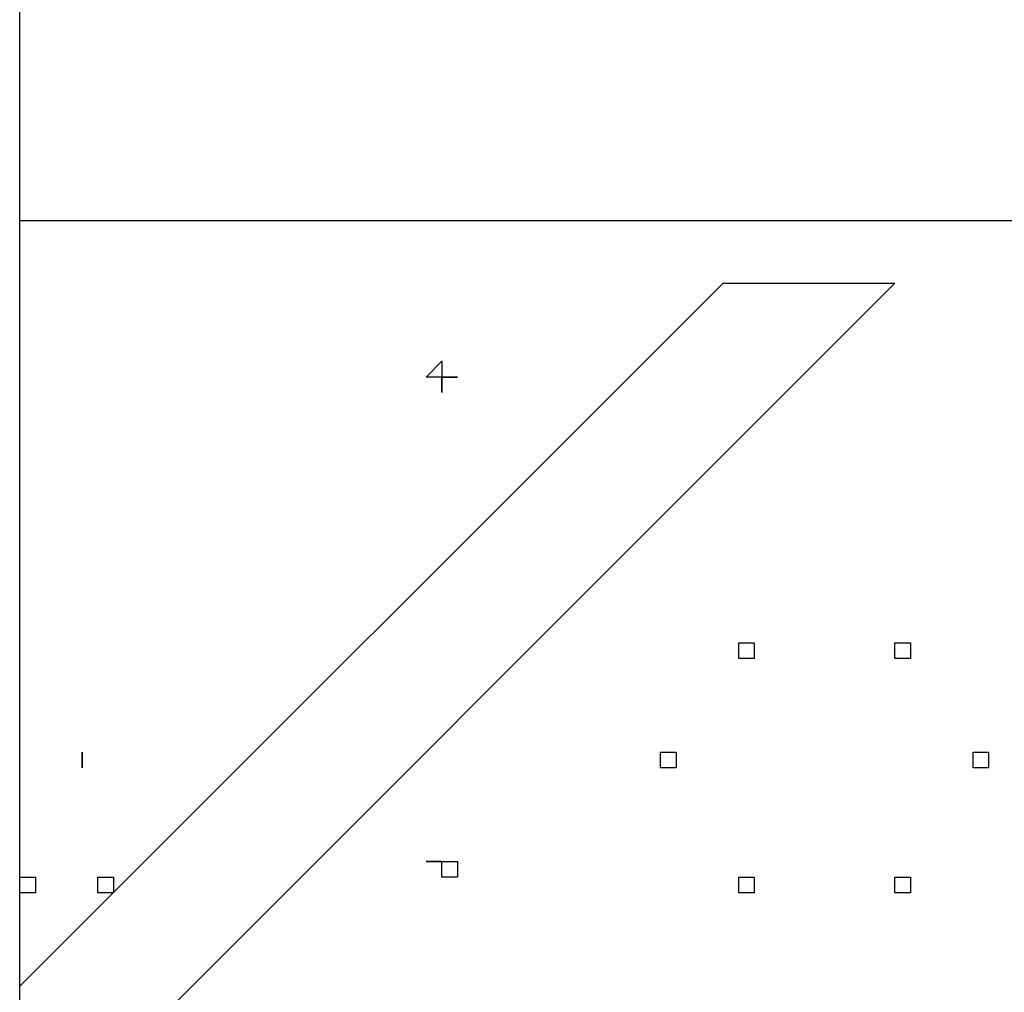
# Model space of a CAD drawing. Units: inches. Extents: x 120.1 to 180.6, y 68.8 to 140.6.
# Drawn here: x 163 to 164.6, y 123.3 to 124.9 of the extents above; entities that cross this region are included whole.
import ezdxf

# ---------------------------------------------------------------- set-up
doc = ezdxf.new("R2010")
doc.units = ezdxf.units.IN
doc.header["$MEASUREMENT"] = 0
doc.layers.add('Ebene 1', color=7, linetype='Continuous')

# ---------------------------------------------------------------- blocks, each defined once
blk = doc.blocks.new('block 2')
at = {"layer": 'Ebene 1', "color": 179, "lineweight": 25, "true_color": 0x1a171b}
for points in [[(163.0422, 130.1004), (163.0422, 116.9686)], [(163.0422, 130.0749), (163.0422, 124.5886)], [(163.0422, 124.5886), (163.1945, 124.5886), (163.3471, 124.5886), (163.5249, 124.5886), (163.7027, 124.5886), (163.8804, 124.5886), (164.0582, 124.5886), (164.2615, 124.5886), (164.4647, 124.5886), (164.6425, 124.5886), (164.8458, 124.5886), (165.0235, 124.5886), (165.2013, 124.5886), (165.3791, 124.5886), (165.5313, 124.5886), (165.6584, 124.5886), (165.7856, 124.5886), (165.8872, 124.5886), (165.9888, 124.5886), (166.065, 124.5886), (166.1156, 124.5886), (166.1411, 124.5886), (166.1666, 124.5886)], [(163.0422, 123.0645), (164.4647, 124.487)], [(164.1853, 124.487), (163.0422, 123.3441)], [(164.1853, 124.487), (164.1853, 124.487), (164.2108, 124.487), (164.2615, 124.487), (164.3125, 124.487), (164.3886, 124.487), (164.4137, 124.487), (164.4647, 124.487), (164.4647, 124.487)], [(163.7537, 124.3345), (163.7282, 124.3345), (163.7027, 124.3345)], [(163.1439, 123.7249), (163.1439, 123.6996)], [(163.0422, 123.5218), (163.0422, 123.5218), (163.0677, 123.5218), (163.0677, 123.5218)], [(163.1694, 123.5218), (163.1694, 123.5218)], [(163.0422, 123.3441), (163.0422, 123.3441)]]:
    blk.add_lwpolyline(points, dxfattribs=at)
for points, knots in [([(163.7282, 124.3345), (163.7282, 124.3345), (163.7282, 124.3345), (163.7282, 124.3345), (163.7282, 124.3345), (163.7282, 124.3092), (163.7282, 124.3092), (163.7282, 124.3092), (163.7282, 124.3092), (163.7282, 124.3092), (163.7282, 124.3092), (163.7282, 124.3092), (163.7282, 124.3092), (163.7282, 124.3092), (163.7282, 124.3092), (163.7282, 124.3092), (163.7282, 124.3092), (163.7282, 124.3092), (163.7282, 124.3092), (163.7282, 124.3092), (163.7282, 124.3092), (163.7282, 124.3092), (163.7282, 124.3092), (163.7282, 124.3345), (163.7282, 124.3345), (163.7282, 124.3345), (163.7537, 124.3345), (163.7537, 124.3345), (163.7537, 124.3345), (163.7537, 124.3345), (163.7537, 124.3345), (163.7537, 124.3345), (163.7537, 124.3345), (163.7537, 124.3345), (163.7537, 124.3345), (163.7537, 124.3345), (163.7537, 124.3345), (163.7537, 124.3345), (163.7537, 124.3345), (163.7537, 124.3345), (163.7537, 124.3345), (163.7537, 124.3345), (163.7537, 124.3345), (163.7537, 124.3345), (163.7537, 124.3345), (163.7537, 124.3345), (163.7537, 124.3345), (163.7537, 124.3345), (163.7537, 124.3345), (163.7537, 124.3345), (163.7282, 124.3345), (163.7282, 124.3345), (163.7282, 124.3345), (163.7282, 124.3345), (163.7282, 124.3345), (163.7282, 124.3345), (163.7282, 124.36), (163.7282, 124.36), (163.7282, 124.36), (163.7282, 124.36), (163.7282, 124.36), (163.7282, 124.36), (163.7282, 124.36), (163.7282, 124.36), (163.7282, 124.36), (163.7282, 124.36), (163.7282, 124.36), (163.7282, 124.36), (163.7282, 124.36), (163.7282, 124.36), (163.7282, 124.36), (163.7282, 124.36), (163.7282, 124.36), (163.7282, 124.36), (163.7282, 124.36), (163.7282, 124.36), (163.7282, 124.36), (163.7282, 124.36), (163.7282, 124.36), (163.7282, 124.36), (163.7282, 124.36), (163.7282, 124.36), (163.7282, 124.36), (163.7027, 124.3345), (163.7027, 124.3345), (163.7027, 124.3345), (163.7027, 124.3345), (163.7027, 124.3345), (163.7027, 124.3345), (163.7027, 124.3345), (163.7027, 124.3345), (163.7027, 124.3345), (163.7027, 124.3345), (163.7027, 124.3345), (163.7027, 124.3345), (163.7027, 124.3345), (163.7027, 124.3345), (163.7027, 124.3345), (163.7027, 124.3345), (163.7027, 124.3345), (163.7027, 124.3345), (163.7027, 124.3345), (163.7027, 124.3345), (163.7027, 124.3345), (163.7282, 124.3345), (163.7282, 124.3345), (163.7282, 124.3345), (163.7282, 124.3345), (163.7282, 124.3345), (163.7282, 124.3345), (163.7282, 124.3345), (163.7282, 124.3345), (163.7282, 124.3345), (163.7282, 124.3345), (163.7282, 124.3345)], [0, 0, 0, 0, 1, 1, 1, 2, 2, 2, 3, 3, 3, 4, 4, 4, 5, 5, 5, 6, 6, 6, 7, 7, 7, 8, 8, 8, 9, 9, 9, 10, 10, 10, 11, 11, 11, 12, 12, 12, 13, 13, 13, 14, 14, 14, 15, 15, 15, 16, 16, 16, 17, 17, 17, 18, 18, 18, 19, 19, 19, 20, 20, 20, 21, 21, 21, 22, 22, 22, 23, 23, 23, 24, 24, 24, 25, 25, 25, 26, 26, 26, 27, 27, 27, 28, 28, 28, 29, 29, 29, 30, 30, 30, 31, 31, 31, 32, 32, 32, 33, 33, 33, 34, 34, 34, 35, 35, 35, 36, 36, 36, 37, 37, 37, 38, 38, 38, 38]), ([(164.2108, 123.9029), (164.2108, 123.9029), (164.2108, 123.9029), (164.2108, 123.9029), (164.2108, 123.9029), (164.2108, 123.9029), (164.2108, 123.9029), (164.2108, 123.9029), (164.2108, 123.9029), (164.2108, 123.9029), (164.2108, 123.9029), (164.2108, 123.9029), (164.2108, 123.9029), (164.2108, 123.9029), (164.2108, 123.9029), (164.2108, 123.9029), (164.2108, 123.9029), (164.2108, 123.9029), (164.2108, 123.9029), (164.2108, 123.9029), (164.2108, 123.9029), (164.2108, 123.9029), (164.2108, 123.9029), (164.236, 123.9029), (164.236, 123.9029), (164.236, 123.9029), (164.236, 123.9029), (164.236, 123.9029), (164.236, 123.9029), (164.236, 123.9029), (164.236, 123.9029), (164.236, 123.9029), (164.236, 123.9029), (164.236, 123.9029), (164.236, 123.9029), (164.236, 123.9029), (164.236, 123.9029), (164.236, 123.9029), (164.236, 123.9029), (164.236, 123.9029), (164.236, 123.9029), (164.236, 123.9029), (164.236, 123.9029), (164.236, 123.9029), (164.236, 123.9029), (164.236, 123.9029), (164.236, 123.9029), (164.236, 123.9029), (164.236, 123.9029), (164.236, 123.9029), (164.236, 123.9029), (164.236, 123.9029), (164.236, 123.9029), (164.236, 123.9029), (164.236, 123.9029), (164.236, 123.9029), (164.236, 123.9029), (164.236, 123.9029), (164.236, 123.9029), (164.236, 123.9029), (164.236, 123.9029)], [0, 0, 0, 0, 1, 1, 1, 2, 2, 2, 3, 3, 3, 4, 4, 4, 5, 5, 5, 6, 6, 6, 7, 7, 7, 8, 8, 8, 9, 9, 9, 10, 10, 10, 11, 11, 11, 12, 12, 12, 13, 13, 13, 14, 14, 14, 15, 15, 15, 16, 16, 16, 17, 17, 17, 18, 18, 18, 19, 19, 19, 20, 20, 20, 20]), ([(164.236, 123.9029), (164.236, 123.9029), (164.236, 123.9029), (164.236, 123.9029), (164.236, 123.9029), (164.236, 123.8774), (164.236, 123.8774), (164.236, 123.8774), (164.236, 123.8774), (164.236, 123.8774), (164.236, 123.8774), (164.236, 123.8774), (164.236, 123.8774), (164.236, 123.8774), (164.236, 123.8774), (164.236, 123.8774), (164.236, 123.8774), (164.236, 123.8774), (164.236, 123.8774), (164.236, 123.8774), (164.236, 123.8774), (164.236, 123.8774), (164.236, 123.8774), (164.236, 123.8774), (164.236, 123.8774), (164.236, 123.8774), (164.236, 123.8774), (164.236, 123.8774), (164.236, 123.8774), (164.236, 123.8774), (164.236, 123.8774), (164.236, 123.8774), (164.236, 123.8774), (164.236, 123.8774), (164.236, 123.8774), (164.236, 123.8774), (164.236, 123.8774), (164.236, 123.8774), (164.236, 123.8774), (164.236, 123.8774), (164.236, 123.8774), (164.2108, 123.8774), (164.2108, 123.8774), (164.2108, 123.8774), (164.2108, 123.8774), (164.2108, 123.8774), (164.2108, 123.8774), (164.2108, 123.8774), (164.2108, 123.8774), (164.2108, 123.8774), (164.2108, 123.8774), (164.2108, 123.8774), (164.2108, 123.8774), (164.2108, 123.9029), (164.2108, 123.9029), (164.2108, 123.9029), (164.2108, 123.9029), (164.2108, 123.9029), (164.2108, 123.9029), (164.2108, 123.9029), (164.2108, 123.9029)], [0, 0, 0, 0, 1, 1, 1, 2, 2, 2, 3, 3, 3, 4, 4, 4, 5, 5, 5, 6, 6, 6, 7, 7, 7, 8, 8, 8, 9, 9, 9, 10, 10, 10, 11, 11, 11, 12, 12, 12, 13, 13, 13, 14, 14, 14, 15, 15, 15, 16, 16, 16, 17, 17, 17, 18, 18, 18, 19, 19, 19, 20, 20, 20, 20]), ([(164.4647, 123.9029), (164.4647, 123.9029), (164.4647, 123.9029), (164.4647, 123.9029), (164.4647, 123.9029), (164.4647, 123.9029), (164.4647, 123.9029), (164.4647, 123.9029), (164.4647, 123.9029), (164.4647, 123.9029), (164.4647, 123.9029), (164.4647, 123.9029), (164.4647, 123.9029), (164.4647, 123.9029), (164.4647, 123.9029), (164.4647, 123.9029), (164.4647, 123.9029), (164.4647, 123.9029), (164.4647, 123.9029), (164.4647, 123.9029), (164.4647, 123.9029), (164.4647, 123.9029), (164.4647, 123.9029), (164.4647, 123.9029), (164.4647, 123.9029), (164.4647, 123.9029), (164.4647, 123.9029), (164.4647, 123.9029), (164.4647, 123.9029), (164.4902, 123.9029), (164.4902, 123.9029), (164.4902, 123.9029), (164.4902, 123.9029), (164.4902, 123.9029), (164.4902, 123.9029), (164.4902, 123.9029), (164.4902, 123.9029), (164.4902, 123.9029), (164.4902, 123.9029), (164.4902, 123.9029), (164.4902, 123.9029), (164.4902, 123.9029), (164.4902, 123.9029), (164.4902, 123.9029), (164.4902, 123.9029), (164.4902, 123.9029), (164.4902, 123.9029), (164.4902, 123.9029), (164.4902, 123.9029), (164.4902, 123.9029), (164.4902, 123.9029), (164.4902, 123.9029), (164.4902, 123.9029), (164.4902, 123.9029), (164.4902, 123.9029), (164.4902, 123.9029), (164.4902, 123.9029), (164.4902, 123.9029), (164.4902, 123.9029), (164.4902, 123.9029), (164.4902, 123.9029)], [0, 0, 0, 0, 1, 1, 1, 2, 2, 2, 3, 3, 3, 4, 4, 4, 5, 5, 5, 6, 6, 6, 7, 7, 7, 8, 8, 8, 9, 9, 9, 10, 10, 10, 11, 11, 11, 12, 12, 12, 13, 13, 13, 14, 14, 14, 15, 15, 15, 16, 16, 16, 17, 17, 17, 18, 18, 18, 19, 19, 19, 20, 20, 20, 20]), ([(164.4902, 123.9029), (164.4902, 123.9029), (164.4902, 123.9029), (164.4902, 123.9029), (164.4902, 123.9029), (164.4902, 123.9029), (164.4902, 123.9029), (164.4902, 123.9029), (164.4902, 123.8774), (164.4902, 123.8774), (164.4902, 123.8774), (164.4902, 123.8774), (164.4902, 123.8774), (164.4902, 123.8774), (164.4902, 123.8774), (164.4902, 123.8774), (164.4902, 123.8774), (164.4902, 123.8774), (164.4902, 123.8774), (164.4902, 123.8774), (164.4902, 123.8774), (164.4902, 123.8774), (164.4902, 123.8774), (164.4902, 123.8774), (164.4902, 123.8774), (164.4902, 123.8774), (164.4902, 123.8774), (164.4902, 123.8774), (164.4902, 123.8774), (164.4902, 123.8774), (164.4902, 123.8774), (164.4902, 123.8774), (164.4902, 123.8774), (164.4902, 123.8774), (164.4902, 123.8774), (164.4647, 123.8774), (164.4647, 123.8774), (164.4647, 123.8774), (164.4647, 123.8774), (164.4647, 123.8774), (164.4647, 123.8774), (164.4647, 123.8774), (164.4647, 123.8774), (164.4647, 123.8774), (164.4647, 123.8774), (164.4647, 123.8774), (164.4647, 123.8774), (164.4647, 123.8774), (164.4647, 123.8774), (164.4647, 123.8774), (164.4647, 123.8774), (164.4647, 123.8774), (164.4647, 123.8774), (164.4647, 123.8774), (164.4647, 123.8774), (164.4647, 123.8774), (164.4647, 123.9029), (164.4647, 123.9029), (164.4647, 123.9029), (164.4647, 123.9029), (164.4647, 123.9029), (164.4647, 123.9029), (164.4647, 123.9029), (164.4647, 123.9029)], [0, 0, 0, 0, 1, 1, 1, 2, 2, 2, 3, 3, 3, 4, 4, 4, 5, 5, 5, 6, 6, 6, 7, 7, 7, 8, 8, 8, 9, 9, 9, 10, 10, 10, 11, 11, 11, 12, 12, 12, 13, 13, 13, 14, 14, 14, 15, 15, 15, 16, 16, 16, 17, 17, 17, 18, 18, 18, 19, 19, 19, 20, 20, 20, 21, 21, 21, 21]), ([(163.1439, 123.6996), (163.1439, 123.6996), (163.1439, 123.6996), (163.1439, 123.6996), (163.1439, 123.6996), (163.1439, 123.6996), (163.1439, 123.6996), (163.1439, 123.6996), (163.1439, 123.6996), (163.1439, 123.6996), (163.1439, 123.6996), (163.1439, 123.6996), (163.1439, 123.6996), (163.1439, 123.6996), (163.1439, 123.7249), (163.1439, 123.7249), (163.1439, 123.7249), (163.1439, 123.7249), (163.1439, 123.7249), (163.1439, 123.7249), (163.1439, 123.7249), (163.1439, 123.7249), (163.1439, 123.7249), (163.1439, 123.7249), (163.1439, 123.7249), (163.1439, 123.7249), (163.1439, 123.7249), (163.1439, 123.7249), (163.1439, 123.7249), (163.1439, 123.7249), (163.1439, 123.7249), (163.1439, 123.7249), (163.1439, 123.7249), (163.1439, 123.7249), (163.1439, 123.7249), (163.1439, 123.7249), (163.1439, 123.7249), (163.1439, 123.7249), (163.1439, 123.7249), (163.1439, 123.7249), (163.1439, 123.7249), (163.1439, 123.7249), (163.1439, 123.7249), (163.1439, 123.7249), (163.1439, 123.7249), (163.1439, 123.7249), (163.1439, 123.7249), (163.1439, 123.7249), (163.1439, 123.7249), (163.1439, 123.7249), (163.1439, 123.7249), (163.1439, 123.7249), (163.1439, 123.7249), (163.1439, 123.6996), (163.1439, 123.6996), (163.1439, 123.6996), (163.1439, 123.6996), (163.1439, 123.6996), (163.1439, 123.6996), (163.1439, 123.6996), (163.1439, 123.6996)], [0, 0, 0, 0, 1, 1, 1, 2, 2, 2, 3, 3, 3, 4, 4, 4, 5, 5, 5, 6, 6, 6, 7, 7, 7, 8, 8, 8, 9, 9, 9, 10, 10, 10, 11, 11, 11, 12, 12, 12, 13, 13, 13, 14, 14, 14, 15, 15, 15, 16, 16, 16, 17, 17, 17, 18, 18, 18, 19, 19, 19, 20, 20, 20, 20]), ([(164.0837, 123.6996), (164.0837, 123.6996), (164.0837, 123.6996), (164.0837, 123.6996), (164.0837, 123.6996), (164.0837, 123.6996), (164.0837, 123.6996), (164.0837, 123.6996), (164.0837, 123.7249), (164.0837, 123.7249), (164.0837, 123.7249), (164.0837, 123.7249), (164.0837, 123.7249), (164.0837, 123.7249), (164.0837, 123.7249), (164.0837, 123.7249), (164.0837, 123.7249), (164.1092, 123.7249), (164.1092, 123.7249), (164.1092, 123.7249), (164.1092, 123.7249), (164.1092, 123.7249), (164.1092, 123.7249), (164.1092, 123.7249), (164.1092, 123.7249), (164.1092, 123.7249), (164.1092, 123.7249), (164.1092, 123.7249), (164.1092, 123.7249), (164.1092, 123.7249), (164.1092, 123.7249), (164.1092, 123.7249), (164.1092, 123.7249), (164.1092, 123.7249), (164.1092, 123.7249), (164.1092, 123.7249), (164.1092, 123.7249), (164.1092, 123.7249), (164.1092, 123.7249), (164.1092, 123.7249), (164.1092, 123.7249), (164.1092, 123.7249), (164.1092, 123.7249), (164.1092, 123.7249), (164.1092, 123.7249), (164.1092, 123.7249), (164.1092, 123.7249), (164.1092, 123.6996), (164.1092, 123.6996), (164.1092, 123.6996), (164.1092, 123.6996), (164.1092, 123.6996), (164.1092, 123.6996), (164.1092, 123.6996), (164.1092, 123.6996), (164.1092, 123.6996), (164.1092, 123.6996), (164.1092, 123.6996), (164.1092, 123.6996), (164.1092, 123.6996), (164.1092, 123.6996)], [0, 0, 0, 0, 1, 1, 1, 2, 2, 2, 3, 3, 3, 4, 4, 4, 5, 5, 5, 6, 6, 6, 7, 7, 7, 8, 8, 8, 9, 9, 9, 10, 10, 10, 11, 11, 11, 12, 12, 12, 13, 13, 13, 14, 14, 14, 15, 15, 15, 16, 16, 16, 17, 17, 17, 18, 18, 18, 19, 19, 19, 20, 20, 20, 20]), ([(164.5918, 123.6996), (164.5918, 123.6996), (164.5918, 123.6996), (164.5918, 123.6996), (164.5918, 123.6996), (164.5918, 123.6996), (164.5918, 123.6996), (164.5918, 123.6996), (164.5918, 123.6996), (164.5918, 123.6996), (164.5918, 123.6996), (164.5918, 123.6996), (164.5918, 123.6996), (164.5918, 123.6996), (164.5918, 123.7249), (164.5918, 123.7249), (164.5918, 123.7249), (164.5918, 123.7249), (164.5918, 123.7249), (164.5918, 123.7249), (164.5918, 123.7249), (164.5918, 123.7249), (164.5918, 123.7249), (164.5918, 123.7249), (164.5918, 123.7249), (164.5918, 123.7249), (164.5918, 123.7249), (164.5918, 123.7249), (164.5918, 123.7249), (164.617, 123.7249), (164.617, 123.7249), (164.617, 123.7249), (164.617, 123.7249), (164.617, 123.7249), (164.617, 123.7249), (164.617, 123.7249), (164.617, 123.7249), (164.617, 123.7249), (164.617, 123.7249), (164.617, 123.7249), (164.617, 123.7249), (164.617, 123.7249), (164.617, 123.7249), (164.617, 123.7249), (164.617, 123.7249), (164.617, 123.7249), (164.617, 123.7249), (164.617, 123.7249), (164.617, 123.7249), (164.617, 123.7249), (164.617, 123.6996), (164.617, 123.6996), (164.617, 123.6996), (164.617, 123.6996), (164.617, 123.6996), (164.617, 123.6996), (164.617, 123.6996), (164.617, 123.6996), (164.617, 123.6996), (164.617, 123.6996), (164.617, 123.6996)], [0, 0, 0, 0, 1, 1, 1, 2, 2, 2, 3, 3, 3, 4, 4, 4, 5, 5, 5, 6, 6, 6, 7, 7, 7, 8, 8, 8, 9, 9, 9, 10, 10, 10, 11, 11, 11, 12, 12, 12, 13, 13, 13, 14, 14, 14, 15, 15, 15, 16, 16, 16, 17, 17, 17, 18, 18, 18, 19, 19, 19, 20, 20, 20, 20]), ([(164.1092, 123.6996), (164.1092, 123.6996), (164.1092, 123.6996), (164.1092, 123.6996), (164.1092, 123.6996), (164.1092, 123.6996), (164.1092, 123.6996), (164.1092, 123.6996), (164.1092, 123.6996), (164.1092, 123.6996), (164.1092, 123.6996), (164.1092, 123.6996), (164.1092, 123.6996), (164.1092, 123.6996), (164.1092, 123.6996), (164.1092, 123.6996), (164.1092, 123.6996), (164.1092, 123.6996), (164.1092, 123.6996), (164.1092, 123.6996), (164.1092, 123.6996), (164.1092, 123.6996), (164.1092, 123.6996), (164.1092, 123.6996), (164.1092, 123.6996), (164.1092, 123.6996), (164.1092, 123.6996), (164.1092, 123.6996), (164.1092, 123.6996), (164.1092, 123.6996), (164.1092, 123.6996), (164.1092, 123.6996), (164.1092, 123.6996), (164.1092, 123.6996), (164.1092, 123.6996), (164.1092, 123.6996), (164.1092, 123.6996), (164.1092, 123.6996), (164.1092, 123.6996), (164.1092, 123.6996), (164.1092, 123.6996), (164.1092, 123.6996), (164.1092, 123.6996), (164.1092, 123.6996), (164.0837, 123.6996), (164.0837, 123.6996), (164.0837, 123.6996), (164.0837, 123.6996), (164.0837, 123.6996), (164.0837, 123.6996), (164.0837, 123.6996), (164.0837, 123.6996), (164.0837, 123.6996), (164.0837, 123.6996), (164.0837, 123.6996), (164.0837, 123.6996), (164.0837, 123.6996), (164.0837, 123.6996), (164.0837, 123.6996), (164.0837, 123.6996), (164.0837, 123.6996)], [0, 0, 0, 0, 1, 1, 1, 2, 2, 2, 3, 3, 3, 4, 4, 4, 5, 5, 5, 6, 6, 6, 7, 7, 7, 8, 8, 8, 9, 9, 9, 10, 10, 10, 11, 11, 11, 12, 12, 12, 13, 13, 13, 14, 14, 14, 15, 15, 15, 16, 16, 16, 17, 17, 17, 18, 18, 18, 19, 19, 19, 20, 20, 20, 20]), ([(164.617, 123.6996), (164.617, 123.6996), (164.617, 123.6996), (164.617, 123.6996), (164.617, 123.6996), (164.617, 123.6996), (164.617, 123.6996), (164.617, 123.6996), (164.617, 123.6996), (164.617, 123.6996), (164.617, 123.6996), (164.617, 123.6996), (164.617, 123.6996), (164.617, 123.6996), (164.617, 123.6996), (164.617, 123.6996), (164.617, 123.6996), (164.617, 123.6996), (164.617, 123.6996), (164.617, 123.6996), (164.617, 123.6996), (164.617, 123.6996), (164.617, 123.6996), (164.617, 123.6996), (164.617, 123.6996), (164.617, 123.6996), (164.617, 123.6996), (164.617, 123.6996), (164.617, 123.6996), (164.617, 123.6996), (164.617, 123.6996), (164.617, 123.6996), (164.617, 123.6996), (164.617, 123.6996), (164.617, 123.6996), (164.5918, 123.6996), (164.5918, 123.6996), (164.5918, 123.6996), (164.5918, 123.6996), (164.5918, 123.6996), (164.5918, 123.6996), (164.5918, 123.6996), (164.5918, 123.6996), (164.5918, 123.6996), (164.5918, 123.6996), (164.5918, 123.6996), (164.5918, 123.6996), (164.5918, 123.6996), (164.5918, 123.6996), (164.5918, 123.6996), (164.5918, 123.6996), (164.5918, 123.6996), (164.5918, 123.6996), (164.5918, 123.6996), (164.5918, 123.6996), (164.5918, 123.6996), (164.5918, 123.6996), (164.5918, 123.6996), (164.5918, 123.6996), (164.5918, 123.6996), (164.5918, 123.6996)], [0, 0, 0, 0, 1, 1, 1, 2, 2, 2, 3, 3, 3, 4, 4, 4, 5, 5, 5, 6, 6, 6, 7, 7, 7, 8, 8, 8, 9, 9, 9, 10, 10, 10, 11, 11, 11, 12, 12, 12, 13, 13, 13, 14, 14, 14, 15, 15, 15, 16, 16, 16, 17, 17, 17, 18, 18, 18, 19, 19, 19, 20, 20, 20, 20]), ([(163.7282, 123.5218), (163.7282, 123.5218), (163.7282, 123.5218), (163.7282, 123.5218), (163.7282, 123.5218), (163.7282, 123.5218), (163.7282, 123.5218), (163.7282, 123.5218), (163.7282, 123.5218), (163.7282, 123.5218), (163.7282, 123.5218), (163.7537, 123.5218), (163.7537, 123.5218), (163.7537, 123.5218), (163.7537, 123.5218), (163.7537, 123.5218), (163.7537, 123.5218), (163.7537, 123.5218), (163.7537, 123.5218), (163.7537, 123.5218), (163.7537, 123.5218), (163.7537, 123.5218), (163.7537, 123.5218), (163.7537, 123.5218), (163.7537, 123.5218), (163.7537, 123.5218), (163.7537, 123.5472), (163.7537, 123.5472), (163.7537, 123.5472), (163.7537, 123.5472), (163.7537, 123.5472), (163.7537, 123.5472), (163.7537, 123.5472), (163.7537, 123.5472), (163.7537, 123.5472), (163.7282, 123.5472), (163.7282, 123.5472), (163.7282, 123.5472), (163.7282, 123.5472), (163.7282, 123.5472), (163.7282, 123.5472), (163.7282, 123.5472), (163.7282, 123.5472), (163.7282, 123.5472), (163.7282, 123.5472), (163.7282, 123.5472), (163.7282, 123.5472), (163.7282, 123.5472), (163.7282, 123.5472), (163.7282, 123.5472), (163.7282, 123.5472), (163.7282, 123.5472), (163.7282, 123.5472), (163.7282, 123.5472), (163.7282, 123.5472), (163.7282, 123.5472), (163.7282, 123.5472), (163.7282, 123.5472), (163.7282, 123.5472), (163.7282, 123.5472), (163.7282, 123.5472), (163.7282, 123.5472), (163.7282, 123.5472), (163.7282, 123.5472), (163.7282, 123.5472), (163.7282, 123.5472), (163.7282, 123.5472), (163.7282, 123.5472), (163.7027, 123.5472), (163.7027, 123.5472), (163.7027, 123.5472), (163.7027, 123.5472), (163.7027, 123.5472), (163.7027, 123.5472), (163.7027, 123.5472), (163.7027, 123.5472), (163.7027, 123.5472), (163.7027, 123.5472), (163.7027, 123.5472), (163.7027, 123.5472), (163.7027, 123.5472), (163.7027, 123.5472), (163.7027, 123.5472), (163.7027, 123.5472), (163.7027, 123.5472), (163.7027, 123.5472), (163.7027, 123.5472), (163.7027, 123.5472), (163.7027, 123.5472), (163.7282, 123.5472), (163.7282, 123.5472), (163.7282, 123.5472), (163.7282, 123.5218), (163.7282, 123.5218), (163.7282, 123.5218), (163.7282, 123.5218), (163.7282, 123.5218), (163.7282, 123.5218), (163.7282, 123.5218), (163.7282, 123.5218), (163.7282, 123.5218), (163.7282, 123.5218), (163.7282, 123.5218), (163.7282, 123.5218), (163.7282, 123.5218), (163.7282, 123.5218), (163.7282, 123.5218), (163.7282, 123.5218), (163.7282, 123.5218), (163.7282, 123.5218), (163.7282, 123.5218), (163.7282, 123.5218), (163.7282, 123.5218), (163.7282, 123.5218), (163.7282, 123.5218)], [0, 0, 0, 0, 1, 1, 1, 2, 2, 2, 3, 3, 3, 4, 4, 4, 5, 5, 5, 6, 6, 6, 7, 7, 7, 8, 8, 8, 9, 9, 9, 10, 10, 10, 11, 11, 11, 12, 12, 12, 13, 13, 13, 14, 14, 14, 15, 15, 15, 16, 16, 16, 17, 17, 17, 18, 18, 18, 19, 19, 19, 20, 20, 20, 21, 21, 21, 22, 22, 22, 23, 23, 23, 24, 24, 24, 25, 25, 25, 26, 26, 26, 27, 27, 27, 28, 28, 28, 29, 29, 29, 30, 30, 30, 31, 31, 31, 32, 32, 32, 33, 33, 33, 34, 34, 34, 35, 35, 35, 36, 36, 36, 37, 37, 37, 38, 38, 38, 38]), ([(163.0677, 123.5218), (163.0677, 123.5218), (163.0677, 123.5218), (163.0677, 123.5218), (163.0677, 123.5218), (163.0677, 123.5218), (163.0677, 123.5218), (163.0677, 123.5218), (163.0677, 123.5218), (163.0677, 123.5218), (163.0677, 123.5218), (163.0677, 123.5218), (163.0677, 123.5218), (163.0677, 123.5218), (163.0677, 123.5218), (163.0677, 123.5218), (163.0677, 123.5218), (163.0677, 123.4963), (163.0677, 123.4963), (163.0677, 123.4963), (163.0677, 123.4963), (163.0677, 123.4963), (163.0677, 123.4963), (163.0677, 123.4963), (163.0677, 123.4963), (163.0677, 123.4963), (163.0677, 123.4963), (163.0677, 123.4963), (163.0677, 123.4963), (163.0677, 123.4963), (163.0677, 123.4963), (163.0677, 123.4963), (163.0677, 123.4963), (163.0677, 123.4963), (163.0677, 123.4963), (163.0677, 123.4963), (163.0677, 123.4963), (163.0677, 123.4963), (163.0422, 123.4963), (163.0422, 123.4963), (163.0422, 123.4963), (163.0422, 123.4963), (163.0422, 123.4963)], [0, 0, 0, 0, 1, 1, 1, 2, 2, 2, 3, 3, 3, 4, 4, 4, 5, 5, 5, 6, 6, 6, 7, 7, 7, 8, 8, 8, 9, 9, 9, 10, 10, 10, 11, 11, 11, 12, 12, 12, 13, 13, 13, 14, 14, 14, 14]), ([(163.1945, 123.5218), (163.1945, 123.5218), (163.1945, 123.5218), (163.1945, 123.5218), (163.1945, 123.5218), (163.1945, 123.5218), (163.1945, 123.5218), (163.1945, 123.5218), (163.1945, 123.5218), (163.1945, 123.5218), (163.1945, 123.5218), (163.1945, 123.5218), (163.1945, 123.5218), (163.1945, 123.5218), (163.1945, 123.5218), (163.1945, 123.5218), (163.1945, 123.5218), (163.1945, 123.4963), (163.1945, 123.4963), (163.1945, 123.4963), (163.1945, 123.4963), (163.1945, 123.4963), (163.1945, 123.4963), (163.1945, 123.4963), (163.1945, 123.4963), (163.1945, 123.4963), (163.1945, 123.4963), (163.1945, 123.4963), (163.1945, 123.4963), (163.1945, 123.4963), (163.1945, 123.4963), (163.1945, 123.4963), (163.1694, 123.4963), (163.1694, 123.4963), (163.1694, 123.4963), (163.1694, 123.4963), (163.1694, 123.4963), (163.1694, 123.4963), (163.1694, 123.4963), (163.1694, 123.4963), (163.1694, 123.4963), (163.1694, 123.4963), (163.1694, 123.4963), (163.1694, 123.4963), (163.1694, 123.5218), (163.1694, 123.5218), (163.1694, 123.5218), (163.1694, 123.5218), (163.1694, 123.5218), (163.1694, 123.5218), (163.1694, 123.5218), (163.1694, 123.5218), (163.1694, 123.5218), (163.1694, 123.5218), (163.1694, 123.5218), (163.1694, 123.5218), (163.1694, 123.5218), (163.1694, 123.5218), (163.1694, 123.5218), (163.1694, 123.5218), (163.1694, 123.5218)], [0, 0, 0, 0, 1, 1, 1, 2, 2, 2, 3, 3, 3, 4, 4, 4, 5, 5, 5, 6, 6, 6, 7, 7, 7, 8, 8, 8, 9, 9, 9, 10, 10, 10, 11, 11, 11, 12, 12, 12, 13, 13, 13, 14, 14, 14, 15, 15, 15, 16, 16, 16, 17, 17, 17, 18, 18, 18, 19, 19, 19, 20, 20, 20, 20]), ([(163.1694, 123.5218), (163.1694, 123.5218), (163.1694, 123.5218), (163.1694, 123.5218), (163.1694, 123.5218), (163.1694, 123.5218), (163.1694, 123.5218), (163.1694, 123.5218), (163.1694, 123.5218), (163.1694, 123.5218), (163.1694, 123.5218), (163.1694, 123.5218), (163.1694, 123.5218), (163.1694, 123.5218), (163.1694, 123.5218), (163.1694, 123.5218), (163.1694, 123.5218), (163.1694, 123.5218), (163.1694, 123.5218), (163.1694, 123.5218), (163.1694, 123.5218), (163.1694, 123.5218), (163.1694, 123.5218), (163.1694, 123.5218), (163.1694, 123.5218), (163.1694, 123.5218), (163.1694, 123.5218), (163.1694, 123.5218), (163.1694, 123.5218), (163.1694, 123.5218), (163.1694, 123.5218), (163.1694, 123.5218), (163.1694, 123.5218), (163.1694, 123.5218), (163.1694, 123.5218), (163.1694, 123.5218), (163.1694, 123.5218), (163.1694, 123.5218), (163.1694, 123.5218), (163.1694, 123.5218), (163.1694, 123.5218), (163.1694, 123.5218), (163.1694, 123.5218), (163.1694, 123.5218), (163.1694, 123.5218), (163.1694, 123.5218), (163.1694, 123.5218), (163.1694, 123.5218), (163.1694, 123.5218), (163.1694, 123.5218), (163.1694, 123.5218), (163.1694, 123.5218), (163.1694, 123.5218), (163.1694, 123.5218), (163.1694, 123.5218), (163.1694, 123.5218), (163.1945, 123.5218), (163.1945, 123.5218), (163.1945, 123.5218), (163.1945, 123.5218), (163.1945, 123.5218)], [0, 0, 0, 0, 1, 1, 1, 2, 2, 2, 3, 3, 3, 4, 4, 4, 5, 5, 5, 6, 6, 6, 7, 7, 7, 8, 8, 8, 9, 9, 9, 10, 10, 10, 11, 11, 11, 12, 12, 12, 13, 13, 13, 14, 14, 14, 15, 15, 15, 16, 16, 16, 17, 17, 17, 18, 18, 18, 19, 19, 19, 20, 20, 20, 20]), ([(164.2108, 123.5218), (164.2108, 123.5218), (164.2108, 123.5218), (164.2108, 123.5218), (164.2108, 123.5218), (164.2108, 123.5218), (164.2108, 123.5218), (164.2108, 123.5218), (164.2108, 123.5218), (164.2108, 123.5218), (164.2108, 123.5218), (164.2108, 123.5218), (164.2108, 123.5218), (164.2108, 123.5218), (164.2108, 123.5218), (164.2108, 123.5218), (164.2108, 123.5218), (164.2108, 123.5218), (164.2108, 123.5218), (164.2108, 123.5218), (164.236, 123.5218), (164.236, 123.5218), (164.236, 123.5218), (164.236, 123.5218), (164.236, 123.5218), (164.236, 123.5218), (164.236, 123.5218), (164.236, 123.5218), (164.236, 123.5218), (164.236, 123.5218), (164.236, 123.5218), (164.236, 123.5218), (164.236, 123.5218), (164.236, 123.5218), (164.236, 123.5218), (164.236, 123.5218), (164.236, 123.5218), (164.236, 123.5218), (164.236, 123.5218), (164.236, 123.5218), (164.236, 123.5218), (164.236, 123.5218), (164.236, 123.5218), (164.236, 123.5218), (164.236, 123.5218), (164.236, 123.5218), (164.236, 123.5218), (164.236, 123.5218), (164.236, 123.5218), (164.236, 123.5218), (164.236, 123.5218), (164.236, 123.5218), (164.236, 123.5218), (164.236, 123.5218), (164.236, 123.5218), (164.236, 123.5218), (164.236, 123.5218), (164.236, 123.5218), (164.236, 123.5218), (164.236, 123.5218), (164.236, 123.5218)], [0, 0, 0, 0, 1, 1, 1, 2, 2, 2, 3, 3, 3, 4, 4, 4, 5, 5, 5, 6, 6, 6, 7, 7, 7, 8, 8, 8, 9, 9, 9, 10, 10, 10, 11, 11, 11, 12, 12, 12, 13, 13, 13, 14, 14, 14, 15, 15, 15, 16, 16, 16, 17, 17, 17, 18, 18, 18, 19, 19, 19, 20, 20, 20, 20]), ([(164.236, 123.5218), (164.236, 123.5218), (164.236, 123.5218), (164.236, 123.5218), (164.236, 123.5218), (164.236, 123.5218), (164.236, 123.5218), (164.236, 123.5218), (164.236, 123.5218), (164.236, 123.5218), (164.236, 123.5218), (164.236, 123.5218), (164.236, 123.5218), (164.236, 123.5218), (164.236, 123.5218), (164.236, 123.5218), (164.236, 123.5218), (164.236, 123.4963), (164.236, 123.4963), (164.236, 123.4963), (164.236, 123.4963), (164.236, 123.4963), (164.236, 123.4963), (164.236, 123.4963), (164.236, 123.4963), (164.236, 123.4963), (164.236, 123.4963), (164.236, 123.4963), (164.236, 123.4963), (164.236, 123.4963), (164.236, 123.4963), (164.236, 123.4963), (164.236, 123.4963), (164.236, 123.4963), (164.236, 123.4963), (164.236, 123.4963), (164.236, 123.4963), (164.236, 123.4963), (164.236, 123.4963), (164.236, 123.4963), (164.236, 123.4963), (164.2108, 123.4963), (164.2108, 123.4963), (164.2108, 123.4963), (164.2108, 123.5218), (164.2108, 123.5218), (164.2108, 123.5218), (164.2108, 123.5218), (164.2108, 123.5218), (164.2108, 123.5218), (164.2108, 123.5218), (164.2108, 123.5218), (164.2108, 123.5218), (164.2108, 123.5218), (164.2108, 123.5218), (164.2108, 123.5218), (164.2108, 123.5218), (164.2108, 123.5218), (164.2108, 123.5218), (164.2108, 123.5218), (164.2108, 123.5218), (164.2108, 123.5218), (164.2108, 123.5218), (164.2108, 123.5218)], [0, 0, 0, 0, 1, 1, 1, 2, 2, 2, 3, 3, 3, 4, 4, 4, 5, 5, 5, 6, 6, 6, 7, 7, 7, 8, 8, 8, 9, 9, 9, 10, 10, 10, 11, 11, 11, 12, 12, 12, 13, 13, 13, 14, 14, 14, 15, 15, 15, 16, 16, 16, 17, 17, 17, 18, 18, 18, 19, 19, 19, 20, 20, 20, 21, 21, 21, 21]), ([(164.4647, 123.5218), (164.4647, 123.5218), (164.4647, 123.5218), (164.4647, 123.5218), (164.4647, 123.5218), (164.4647, 123.5218), (164.4647, 123.5218), (164.4647, 123.5218), (164.4647, 123.5218), (164.4647, 123.5218), (164.4647, 123.5218), (164.4647, 123.5218), (164.4647, 123.5218), (164.4647, 123.5218), (164.4647, 123.5218), (164.4647, 123.5218), (164.4647, 123.5218), (164.4647, 123.5218), (164.4647, 123.5218), (164.4647, 123.5218), (164.4647, 123.5218), (164.4647, 123.5218), (164.4647, 123.5218), (164.4647, 123.5218), (164.4647, 123.5218), (164.4647, 123.5218), (164.4647, 123.5218), (164.4647, 123.5218), (164.4647, 123.5218), (164.4902, 123.5218), (164.4902, 123.5218), (164.4902, 123.5218), (164.4902, 123.5218), (164.4902, 123.5218), (164.4902, 123.5218), (164.4902, 123.5218), (164.4902, 123.5218), (164.4902, 123.5218), (164.4902, 123.5218), (164.4902, 123.5218), (164.4902, 123.5218), (164.4902, 123.5218), (164.4902, 123.5218), (164.4902, 123.5218), (164.4902, 123.5218), (164.4902, 123.5218), (164.4902, 123.5218), (164.4902, 123.5218), (164.4902, 123.5218), (164.4902, 123.5218), (164.4902, 123.5218), (164.4902, 123.5218), (164.4902, 123.5218), (164.4902, 123.5218), (164.4902, 123.5218), (164.4902, 123.5218), (164.4902, 123.5218), (164.4902, 123.5218), (164.4902, 123.5218), (164.4902, 123.5218), (164.4902, 123.5218)], [0, 0, 0, 0, 1, 1, 1, 2, 2, 2, 3, 3, 3, 4, 4, 4, 5, 5, 5, 6, 6, 6, 7, 7, 7, 8, 8, 8, 9, 9, 9, 10, 10, 10, 11, 11, 11, 12, 12, 12, 13, 13, 13, 14, 14, 14, 15, 15, 15, 16, 16, 16, 17, 17, 17, 18, 18, 18, 19, 19, 19, 20, 20, 20, 20]), ([(164.4902, 123.5218), (164.4902, 123.5218), (164.4902, 123.5218), (164.4902, 123.5218), (164.4902, 123.5218), (164.4902, 123.5218), (164.4902, 123.5218), (164.4902, 123.5218), (164.4902, 123.5218), (164.4902, 123.5218), (164.4902, 123.5218), (164.4902, 123.5218), (164.4902, 123.5218), (164.4902, 123.5218), (164.4902, 123.5218), (164.4902, 123.5218), (164.4902, 123.5218), (164.4902, 123.5218), (164.4902, 123.5218), (164.4902, 123.5218), (164.4902, 123.4963), (164.4902, 123.4963), (164.4902, 123.4963), (164.4902, 123.4963), (164.4902, 123.4963), (164.4902, 123.4963), (164.4902, 123.4963), (164.4902, 123.4963), (164.4902, 123.4963), (164.4902, 123.4963), (164.4902, 123.4963), (164.4902, 123.4963), (164.4902, 123.4963), (164.4902, 123.4963), (164.4902, 123.4963), (164.4647, 123.4963), (164.4647, 123.4963), (164.4647, 123.4963), (164.4647, 123.4963), (164.4647, 123.4963), (164.4647, 123.4963), (164.4647, 123.4963), (164.4647, 123.4963), (164.4647, 123.4963), (164.4647, 123.5218), (164.4647, 123.5218), (164.4647, 123.5218), (164.4647, 123.5218), (164.4647, 123.5218), (164.4647, 123.5218), (164.4647, 123.5218), (164.4647, 123.5218), (164.4647, 123.5218), (164.4647, 123.5218), (164.4647, 123.5218), (164.4647, 123.5218), (164.4647, 123.5218), (164.4647, 123.5218), (164.4647, 123.5218), (164.4647, 123.5218), (164.4647, 123.5218)], [0, 0, 0, 0, 1, 1, 1, 2, 2, 2, 3, 3, 3, 4, 4, 4, 5, 5, 5, 6, 6, 6, 7, 7, 7, 8, 8, 8, 9, 9, 9, 10, 10, 10, 11, 11, 11, 12, 12, 12, 13, 13, 13, 14, 14, 14, 15, 15, 15, 16, 16, 16, 17, 17, 17, 18, 18, 18, 19, 19, 19, 20, 20, 20, 20])]:
    blk.add_open_spline(points, degree=3, knots=knots, dxfattribs=at)

msp = doc.modelspace()

# ---------------------------------------------------------------- block references
at = {"layer": 'Ebene 1'}
msp.add_blockref('block 2', (0, 0), dxfattribs=at)

doc.saveas('drawing.dxf')
